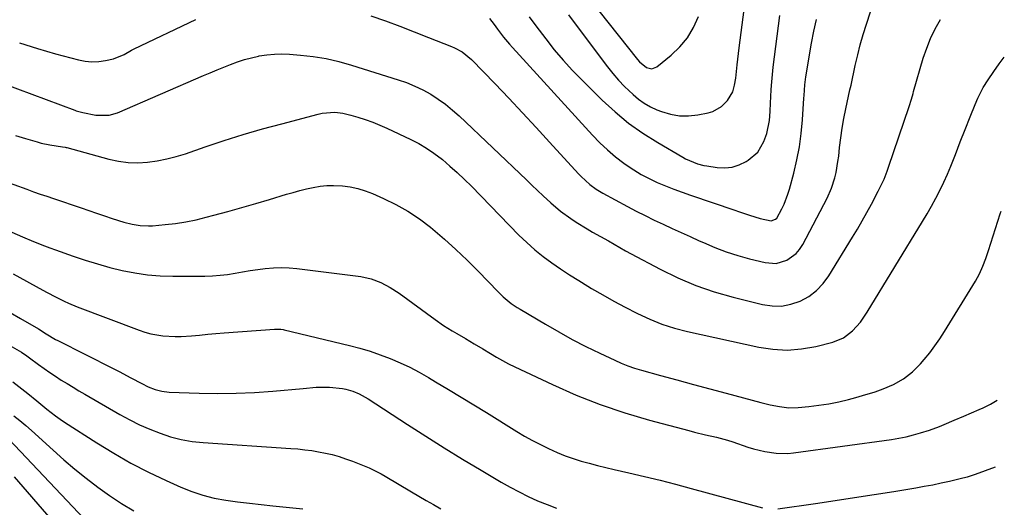
# Model space of a CAD drawing. Units: inches. Extents: x 1825696 to 1831055, y 458045 to 463352.
# Drawn here: x 1830672 to 1831037, y 462299 to 462480 of the extents above; entities that cross this region are included whole.
import ezdxf

# ---------------------------------------------------------------- set-up
doc = ezdxf.new("R2010")
doc.units = ezdxf.units.IN
doc.header["$MEASUREMENT"] = 0
doc.layers.add('7', color=7, linetype='Continuous')
doc.layers.add('8', color=7, linetype='Continuous')

msp = doc.modelspace()

# ---------------------------------------------------------------- linework, layer by layer
at = {"layer": '7', "color": 18}
for points in [[(1830801.79, 462481.45, 1916), (1830807.17, 462479.52, 1916), (1830812.52, 462477.54, 1916), (1830817.86, 462475.5, 1916), (1830823.17, 462473.43, 1916), (1830831.71, 462470.03, 1916), (1830832.74, 462469.59, 1916), (1830835.68, 462468.03, 1916), (1830839.12, 462465.24, 1916), (1830847.84, 462456.23, 1916), (1830852.95, 462450.9, 1916), (1830858.03, 462445.54, 1916), (1830863.06, 462440.13, 1916), (1830868.06, 462434.7, 1916), (1830878.79, 462422.95, 1916), (1830879.78, 462421.9, 1916), (1830882.96, 462418.97, 1916), (1830885.27, 462417.24, 1916), (1830887.74, 462415.76, 1916), (1830896.9, 462410.83, 1916), (1830900.16, 462409.12, 1916), (1830903.44, 462407.44, 1916), (1830906.75, 462405.82, 1916), (1830910.09, 462404.25, 1916), (1830913.43, 462402.7, 1916), (1830916.78, 462401.17, 1916), (1830920.14, 462399.65, 1916), (1830923.5, 462398.14, 1916), (1830925.07, 462397.43, 1916), (1830929.26, 462395.69, 1916), (1830933.49, 462394.09, 1916), (1830937.81, 462392.72, 1916), (1830942.18, 462391.5, 1916), (1830947.97, 462390.04, 1916), (1830952.08, 462389.76, 1916), (1830956.02, 462390.94, 1916), (1830959.41, 462393.37, 1916), (1830960.74, 462394.95, 1916), (1830961.9, 462396.71, 1916), (1830970.93, 462413.88, 1916), (1830972.6, 462417.59, 1916), (1830973.79, 462421.46, 1916), (1830974.24, 462423.45, 1916), (1830974.94, 462427.47, 1916), (1830975.2, 462429.49, 1916), (1830975.55, 462432.67, 1916), (1830976, 462436.28, 1916), (1830976.52, 462439.88, 1916), (1830977.16, 462443.46, 1916), (1830977.87, 462447.02, 1916), (1830979.38, 462454.05, 1916), (1830979.58, 462454.91, 1916), (1830979.79, 462455.78, 1916), (1830981.36, 462463.07, 1916), (1830982.25, 462466.92, 1916), (1830983.22, 462470.74, 1916), (1830984.32, 462474.53, 1916), (1830985.49, 462478.3, 1916), (1830987, 462482.88, 1916)], [(1830886.28, 462483.21, 1908), (1830900.61, 462465.27, 1908), (1830901.36, 462464.43, 1908), (1830903.99, 462462.29, 1908), (1830905.9, 462461.82, 1908), (1830907.74, 462462.52, 1908), (1830913.13, 462466.81, 1908), (1830916.38, 462469.9, 1908), (1830919.21, 462473.28, 1908), (1830921.4, 462477.11, 1908), (1830923.18, 462481.23, 1908)], [(1830660, 462458.29, 1918), (1830692.01, 462446.48, 1918), (1830692.6, 462446.28, 1918), (1830695, 462445.61, 1918), (1830699.82, 462444.62, 1918), (1830704.82, 462444.63, 1918), (1830707.87, 462445.53, 1918), (1830739.77, 462459.29, 1918), (1830742.26, 462460.35, 1918), (1830744.77, 462461.41, 1918), (1830747.28, 462462.44, 1918), (1830749.79, 462463.45, 1918), (1830752.34, 462464.38, 1918), (1830754.91, 462465.22, 1918), (1830757.52, 462465.91, 1918), (1830760.16, 462466.51, 1918), (1830760.41, 462466.56, 1918), (1830763.21, 462466.99, 1918), (1830766.01, 462467.26, 1918), (1830768.83, 462467.31, 1918), (1830771.66, 462467.19, 1918), (1830775.65, 462466.87, 1918), (1830780.45, 462466.32, 1918), (1830785.21, 462465.56, 1918), (1830789.91, 462464.48, 1918), (1830794.57, 462463.19, 1918), (1830811.86, 462457.78, 1918), (1830815, 462456.68, 1918), (1830818.08, 462455.43, 1918), (1830821.06, 462453.97, 1918), (1830823.98, 462452.36, 1918), (1830826.78, 462450.56, 1918), (1830829.5, 462448.65, 1918), (1830832.08, 462446.55, 1918), (1830834.57, 462444.34, 1918), (1830859.45, 462420.67, 1918), (1830861.52, 462418.71, 1918), (1830863.6, 462416.75, 1918), (1830865.69, 462414.81, 1918), (1830868.48, 462412.22, 1918), (1830872.08, 462409.14, 1918), (1830875.92, 462406.34, 1918), (1830877.9, 462405.04, 1918), (1830881.95, 462402.54, 1918), (1830884, 462401.35, 1918), (1830889.82, 462398.06, 1918), (1830891.94, 462396.85, 1918), (1830896.18, 462394.43, 1918), (1830898.33, 462393.27, 1918), (1830909.05, 462387.6, 1918), (1830915.59, 462384.44, 1918), (1830922.25, 462381.61, 1918), (1830929.1, 462379.26, 1918), (1830936.07, 462377.24, 1918), (1830946.96, 462374.5, 1918), (1830950.52, 462373.98, 1918), (1830954.05, 462373.94, 1918), (1830957.51, 462374.61, 1918), (1830960.93, 462375.76, 1918), (1830964.09, 462377.55, 1918), (1830966.96, 462379.66, 1918), (1830969.41, 462382.26, 1918), (1830971.58, 462385.17, 1918), (1830980.33, 462399.44, 1918), (1830982.15, 462402.46, 1918), (1830983.93, 462405.51, 1918), (1830985.65, 462408.59, 1918), (1830987.33, 462411.69, 1918), (1830989.86, 462416.46, 1918), (1830990.25, 462417.19, 1918), (1830991.01, 462418.66, 1918), (1830992.08, 462420.89, 1918), (1830993.21, 462423.87, 1918), (1830993.47, 462424.62, 1918), (1830993.73, 462425.38, 1918), (1831001.33, 462447.85, 1918), (1831002.19, 462450.61, 1918), (1831002.79, 462452.7, 1918), (1831002.99, 462453.39, 1918), (1831006.58, 462465.7, 1918), (1831007.83, 462469.44, 1918), (1831009.27, 462473.08, 1918), (1831010.99, 462476.61, 1918), (1831012.91, 462480.05, 1918)], [(1830671.52, 462471.43, 1916), (1830678.18, 462469.34, 1916), (1830684.89, 462467.4, 1916), (1830693.37, 462465.08, 1916), (1830695.88, 462464.59, 1916), (1830698.39, 462464.35, 1916), (1830700.92, 462464.48, 1916), (1830703.45, 462464.85, 1916), (1830706.43, 462465.52, 1916), (1830710.33, 462467.12, 1916), (1830713.12, 462468.69, 1916), (1830714.07, 462469.17, 1916), (1830736.87, 462480.03, 1916)], [(1830845.75, 462480.44, 1914), (1830847.44, 462478.21, 1914), (1830848.69, 462476.51, 1914), (1830850.97, 462473.55, 1914), (1830853.17, 462470.92, 1914), (1830854.31, 462469.64, 1914), (1830883.94, 462437.21, 1914), (1830886.65, 462434.42, 1914), (1830889.47, 462431.75, 1914), (1830892.45, 462429.27, 1914), (1830895.53, 462426.9, 1914), (1830896.48, 462426.22, 1914), (1830899.23, 462424.38, 1914), (1830902.04, 462422.66, 1914), (1830904.96, 462421.13, 1914), (1830907.95, 462419.72, 1914), (1830911.01, 462418.44, 1914), (1830914.08, 462417.22, 1914), (1830917.19, 462416.07, 1914), (1830920.32, 462414.98, 1914), (1830936.75, 462409.47, 1914), (1830938.1, 462409.01, 1914), (1830942.18, 462407.58, 1914), (1830946.14, 462406.32, 1914), (1830950.14, 462405.51, 1914), (1830951.77, 462406.17, 1914), (1830952.23, 462406.54, 1914), (1830954.16, 462409.91, 1914), (1830955, 462411.68, 1914), (1830956.4, 462415.33, 1914), (1830956.96, 462417.21, 1914), (1830958.53, 462423.15, 1914), (1830959.68, 462428.04, 1914), (1830960.63, 462432.95, 1914), (1830961.3, 462437.91, 1914), (1830961.79, 462442.91, 1914), (1830962.34, 462450.98, 1914), (1830962.4, 462451.96, 1914), (1830962.66, 462455.89, 1914), (1830963.03, 462458.81, 1914), (1830965.16, 462471.32, 1914), (1830965.99, 462475.7, 1914), (1830966.93, 462480.05, 1914)], [(1830860.44, 462481.09, 1912), (1830862.95, 462477.71, 1912), (1830866.59, 462472.9, 1912), (1830869.77, 462468.89, 1912), (1830873.06, 462464.98, 1912), (1830876.52, 462461.22, 1912), (1830880.08, 462457.55, 1912), (1830887.5, 462450.25, 1912), (1830892.31, 462445.84, 1912), (1830897.33, 462441.7, 1912), (1830902.65, 462437.95, 1912), (1830908.16, 462434.46, 1912), (1830917.42, 462429.08, 1912), (1830918.47, 462428.51, 1912), (1830922.87, 462426.65, 1912), (1830925.17, 462426.06, 1912), (1830926.35, 462425.85, 1912), (1830930.22, 462425.29, 1912), (1830933.01, 462425.18, 1912), (1830935.73, 462425.44, 1912), (1830938.33, 462426.26, 1912), (1830940.86, 462427.44, 1912), (1830941.7, 462427.94, 1912), (1830945.19, 462430.92, 1912), (1830947.51, 462434.88, 1912), (1830948.56, 462437.82, 1912), (1830949.51, 462442.65, 1912), (1830949.75, 462445.95, 1912), (1830949.93, 462449.26, 1912), (1830950.02, 462451.45, 1912), (1830950.18, 462454.2, 1912), (1830950.37, 462456.94, 1912), (1830950.64, 462459.67, 1912), (1830950.95, 462462.41, 1912), (1830953.39, 462481.52, 1912)], [(1830664.63, 462420.69, 1922), (1830674.27, 462417.18, 1922), (1830676.73, 462416.29, 1922), (1830679.21, 462415.44, 1922), (1830681.68, 462414.59, 1922), (1830684.16, 462413.75, 1922), (1830694.35, 462410.27, 1922), (1830697.24, 462409.28, 1922), (1830700.13, 462408.31, 1922), (1830703.03, 462407.34, 1922), (1830705.93, 462406.38, 1922), (1830710.28, 462404.99, 1922), (1830713.25, 462404.24, 1922), (1830716.27, 462403.73, 1922), (1830719.32, 462403.61, 1922), (1830720.84, 462403.69, 1922), (1830725.52, 462404.12, 1922), (1830729.38, 462404.58, 1922), (1830733.21, 462405.16, 1922), (1830737.01, 462405.93, 1922), (1830740.78, 462406.82, 1922), (1830743.62, 462407.57, 1922), (1830748.8, 462408.96, 1922), (1830753.96, 462410.39, 1922), (1830759.1, 462411.88, 1922), (1830764.23, 462413.41, 1922), (1830770.57, 462415.34, 1922), (1830773.02, 462416.05, 1922), (1830775.48, 462416.71, 1922), (1830777.95, 462417.32, 1922), (1830780.44, 462417.87, 1922), (1830782.94, 462418.29, 1922), (1830785.45, 462418.56, 1922), (1830787.97, 462418.61, 1922), (1830791.25, 462418.45, 1922), (1830794.13, 462418.07, 1922), (1830796.96, 462417.5, 1922), (1830799.72, 462416.66, 1922), (1830802.43, 462415.62, 1922), (1830806.5, 462413.83, 1922), (1830811.09, 462411.57, 1922), (1830815.54, 462409.08, 1922), (1830819.76, 462406.22, 1922), (1830823.84, 462403.13, 1922), (1830824.73, 462402.39, 1922), (1830829.07, 462398.67, 1922), (1830833.33, 462394.86, 1922), (1830837.46, 462390.91, 1922), (1830841.51, 462386.87, 1922), (1830848.93, 462379.21, 1922), (1830850.81, 462377.39, 1922), (1830853.86, 462374.91, 1922), (1830856.02, 462373.44, 1922), (1830857.13, 462372.75, 1922), (1830866.52, 462367.2, 1922), (1830871.47, 462364.37, 1922), (1830876.46, 462361.63, 1922), (1830881.53, 462359.02, 1922), (1830886.65, 462356.51, 1922), (1830892.18, 462353.9, 1922), (1830894.59, 462352.83, 1922), (1830897.04, 462351.85, 1922), (1830899.53, 462350.99, 1922), (1830902.06, 462350.22, 1922), (1830909.14, 462348.26, 1922), (1830915.24, 462346.58, 1922), (1830921.34, 462344.92, 1922), (1830927.44, 462343.28, 1922), (1830933.55, 462341.65, 1922), (1830946.33, 462338.27, 1922), (1830949.76, 462337.43, 1922), (1830953.21, 462336.71, 1922), (1830956.7, 462336.3, 1922), (1830960.2, 462336.39, 1922), (1830964.15, 462336.78, 1922), (1830967.87, 462337.23, 1922), (1830971.57, 462337.8, 1922), (1830975.23, 462338.54, 1922), (1830978.88, 462339.41, 1922), (1830981.62, 462340.13, 1922), (1830983.99, 462340.78, 1922), (1830988.7, 462342.25, 1922), (1830991.68, 462343.29, 1922), (1830995.57, 462344.96, 1922), (1830999.24, 462347.06, 1922), (1831002.6, 462349.6, 1922), (1831005.57, 462352.6, 1922), (1831006.95, 462354.22, 1922), (1831008.97, 462356.69, 1922), (1831010.9, 462359.21, 1922), (1831012.72, 462361.83, 1922), (1831014.45, 462364.5, 1922), (1831025.96, 462383.17, 1922), (1831027.45, 462385.87, 1922), (1831028.69, 462388.68, 1922), (1831029.76, 462391.58, 1922), (1831030.74, 462394.5, 1922), (1831035.09, 462408.16, 1922), (1831035.39, 462409.06, 1922)], [(1830668.66, 462401.35, 1924), (1830672.68, 462399.62, 1924), (1830676.71, 462397.92, 1924), (1830680.78, 462396.3, 1924), (1830682.83, 462395.53, 1924), (1830684.88, 462394.78, 1924), (1830691.42, 462392.46, 1924), (1830695.92, 462390.95, 1924), (1830700.44, 462389.53, 1924), (1830705.02, 462388.27, 1924), (1830709.62, 462387.12, 1924), (1830714.27, 462386.2, 1924), (1830718.94, 462385.51, 1924), (1830723.65, 462385.15, 1924), (1830728.38, 462385.01, 1924), (1830740.22, 462385.07, 1924), (1830743.05, 462385.16, 1924), (1830745.87, 462385.35, 1924), (1830748.67, 462385.69, 1924), (1830751.46, 462386.13, 1924), (1830754.25, 462386.62, 1924), (1830757.05, 462387.08, 1924), (1830759.85, 462387.49, 1924), (1830762.66, 462387.88, 1924), (1830765.71, 462388.16, 1924), (1830768.6, 462388.27, 1924), (1830771.49, 462388.16, 1924), (1830774.38, 462387.9, 1924), (1830798.13, 462384.86, 1924), (1830801.92, 462384.07, 1924), (1830805.54, 462382.7, 1924), (1830808.98, 462380.87, 1924), (1830812.24, 462378.73, 1924), (1830825.67, 462368.93, 1924), (1830828.77, 462366.78, 1924), (1830831.97, 462364.76, 1924), (1830833.61, 462363.78, 1924), (1830836.83, 462361.89, 1924), (1830840.06, 462360.02, 1924), (1830843.27, 462358.12, 1924), (1830846.09, 462356.38, 1924), (1830848.31, 462355.06, 1924), (1830850.57, 462353.79, 1924), (1830852.86, 462352.6, 1924), (1830855.18, 462351.45, 1924), (1830869.06, 462344.89, 1924), (1830877.86, 462341.01, 1924), (1830886.79, 462337.47, 1924), (1830895.89, 462334.42, 1924), (1830905.11, 462331.69, 1924), (1830919.67, 462327.82, 1924), (1830921.71, 462327.29, 1924), (1830925.8, 462326.31, 1924), (1830929.91, 462325.39, 1924), (1830933.96, 462324.28, 1924), (1830935.97, 462323.64, 1924), (1830941.56, 462321.76, 1924), (1830943.62, 462321.12, 1924), (1830947.8, 462320.08, 1924), (1830952.06, 462319.44, 1924), (1830956.34, 462319.39, 1924), (1830958.48, 462319.58, 1924), (1830994.84, 462324.59, 1924), (1830997.54, 462325.03, 1924), (1831000.22, 462325.56, 1924), (1831002.88, 462326.22, 1924), (1831005.51, 462326.97, 1924), (1831008.87, 462328.04, 1924), (1831012.54, 462329.38, 1924), (1831014.35, 462330.11, 1924), (1831017.96, 462331.65, 1924), (1831021.55, 462333.19, 1924), (1831027.33, 462335.69, 1924), (1831028.73, 462336.32, 1924), (1831031.48, 462337.68, 1924), (1831033.91, 462339.07, 1924)], [(1830669.24, 462385.92, 1926), (1830680.2, 462379.83, 1926), (1830681.76, 462378.98, 1926), (1830684.89, 462377.32, 1926), (1830688.07, 462375.74, 1926), (1830689.68, 462375.01, 1926), (1830692.96, 462373.67, 1926), (1830715.9, 462365.03, 1926), (1830718.04, 462364.31, 1926), (1830720.22, 462363.7, 1926), (1830724.67, 462362.92, 1926), (1830729.19, 462362.64, 1926), (1830731.45, 462362.69, 1926), (1830735.26, 462362.96, 1926), (1830738.29, 462363.23, 1926), (1830741.33, 462363.49, 1926), (1830744.36, 462363.74, 1926), (1830747.4, 462363.98, 1926), (1830766.13, 462365.41, 1926), (1830768.36, 462365.37, 1926), (1830769.24, 462365.24, 1926), (1830769.67, 462365.14, 1926), (1830793.85, 462359.38, 1926), (1830797.69, 462358.37, 1926), (1830801.49, 462357.24, 1926), (1830805.24, 462355.95, 1926), (1830808.96, 462354.54, 1926), (1830812.61, 462352.96, 1926), (1830816.2, 462351.28, 1926), (1830819.72, 462349.44, 1926), (1830823.18, 462347.49, 1926), (1830825.81, 462345.92, 1926), (1830830.54, 462343.1, 1926), (1830835.26, 462340.25, 1926), (1830839.97, 462337.39, 1926), (1830844.66, 462334.5, 1926), (1830855.9, 462327.55, 1926), (1830858.77, 462325.84, 1926), (1830861.67, 462324.19, 1926), (1830864.63, 462322.65, 1926), (1830867.62, 462321.17, 1926), (1830870.84, 462319.72, 1926), (1830873.76, 462318.55, 1926), (1830876.72, 462317.51, 1926), (1830879.72, 462316.58, 1926), (1830882.76, 462315.74, 1926), (1830885.8, 462314.94, 1926), (1830888.86, 462314.18, 1926), (1830891.92, 462313.46, 1926), (1830897.39, 462312.21, 1926), (1830903.19, 462310.84, 1926), (1830908.98, 462309.44, 1926), (1830914.74, 462307.96, 1926), (1830920.5, 462306.44, 1926), (1830947.02, 462299.25, 1926)], [(1830668.11, 462371.57, 1928), (1830671.86, 462369.4, 1928), (1830678.64, 462365.51, 1928), (1830681.48, 462363.71, 1928), (1830684.89, 462361.63, 1928), (1830685.75, 462361.18, 1928), (1830706.27, 462350.8, 1928), (1830708.44, 462349.69, 1928), (1830712.77, 462347.44, 1928), (1830716.85, 462345.27, 1928), (1830719.27, 462344.09, 1928), (1830721.78, 462343.1, 1928), (1830724.36, 462342.41, 1928), (1830727.02, 462342.11, 1928), (1830738.12, 462341.7, 1928), (1830744.96, 462341.59, 1928), (1830751.8, 462341.64, 1928), (1830758.63, 462341.95, 1928), (1830765.45, 462342.43, 1928), (1830776.64, 462343.44, 1928), (1830781.53, 462343.96, 1928), (1830786.41, 462343.97, 1928), (1830791.3, 462343.38, 1928), (1830792.57, 462343.17, 1928), (1830795.05, 462342.5, 1928), (1830797.42, 462341.48, 1928), (1830800.8, 462339.57, 1928), (1830815.32, 462330.14, 1928), (1830822.11, 462325.79, 1928), (1830828.94, 462321.49, 1928), (1830835.82, 462317.28, 1928), (1830842.73, 462313.13, 1928), (1830850.07, 462308.78, 1928), (1830853.37, 462306.9, 1928), (1830856.72, 462305.11, 1928), (1830860.14, 462303.45, 1928), (1830863.6, 462301.88, 1928), (1830867.12, 462300.44, 1928), (1830870.66, 462299.09, 1928)], [(1830669.06, 462345.88, 1932), (1830674.67, 462341.57, 1932), (1830677.96, 462338.89, 1932), (1830681.72, 462335.75, 1932), (1830684.91, 462333.26, 1932), (1830686.56, 462332.1, 1932), (1830688.24, 462330.97, 1932), (1830700.26, 462323.25, 1932), (1830706.5, 462319.43, 1932), (1830712.85, 462315.8, 1932), (1830719.35, 462312.46, 1932), (1830725.96, 462309.31, 1932), (1830731.3, 462306.91, 1932), (1830735.37, 462305.29, 1932), (1830739.5, 462303.9, 1932), (1830743.74, 462302.86, 1932), (1830748.04, 462302.05, 1932), (1830752.4, 462301.46, 1932), (1830756.77, 462300.91, 1932), (1830761.14, 462300.42, 1932), (1830765.51, 462299.97, 1932), (1830776.63, 462298.91, 1932)], [(1830669.48, 462333.33, 1934), (1830671.69, 462331.58, 1934), (1830673.84, 462329.76, 1934), (1830675.96, 462327.9, 1934), (1830684, 462320.57, 1934), (1830688.02, 462317.02, 1934), (1830692.11, 462313.56, 1934), (1830696.3, 462310.21, 1934), (1830700.55, 462306.95, 1934), (1830704.92, 462303.85, 1934), (1830709.38, 462300.88, 1934), (1830713.95, 462298.1, 1934)], [(1830667.58, 462324.69, 1936), (1830697.75, 462292.87, 1936)], [(1830952.63, 462298.89, 1926), (1830966.59, 462300.87, 1926), (1830973.85, 462301.93, 1926), (1830981.1, 462303.02, 1926), (1830988.35, 462304.15, 1926), (1830995.6, 462305.32, 1926), (1831003.82, 462306.67, 1926), (1831006.94, 462307.21, 1926), (1831010.06, 462307.8, 1926), (1831013.16, 462308.45, 1926), (1831016.25, 462309.14, 1926), (1831021.25, 462310.31, 1926), (1831023, 462310.77, 1926), (1831025.86, 462311.71, 1926), (1831033.39, 462314.46, 1926)], [(1830669.52, 462310.68, 1938), (1830698.32, 462277.52, 1938)]]:
    msp.add_polyline3d(points, dxfattribs=at)
at = {"layer": '8', "color": 18}
for points in [[(1830875.07, 462481.75, 1910), (1830877.13, 462478.97, 1910), (1830889.49, 462462.54, 1910), (1830891.49, 462460.02, 1910), (1830893.58, 462457.58, 1910), (1830895.81, 462455.26, 1910), (1830898.97, 462452.24, 1910), (1830901, 462450.56, 1910), (1830903.13, 462449.05, 1910), (1830905.42, 462447.78, 1910), (1830907.8, 462446.67, 1910), (1830909.48, 462446, 1910), (1830912.81, 462444.99, 1910), (1830916.17, 462444.37, 1910), (1830919.59, 462444.35, 1910), (1830923.05, 462444.73, 1910), (1830926.78, 462445.46, 1910), (1830928.59, 462446.01, 1910), (1830931.77, 462447.84, 1910), (1830934.02, 462450.1, 1910), (1830935.94, 462453.32, 1910), (1830936.61, 462455.78, 1910), (1830937.04, 462458.31, 1910), (1830937.2, 462459.59, 1910), (1830937.58, 462463.32, 1910), (1830938.06, 462467.5, 1910), (1830938.33, 462469.59, 1910), (1830941.92, 462497.07, 1910)], [(1830670.08, 462437.17, 1920), (1830673.79, 462436.05, 1920), (1830678.05, 462434.75, 1920), (1830679.63, 462434.31, 1920), (1830682.84, 462433.61, 1920), (1830687.5, 462432.95, 1920), (1830688.43, 462432.78, 1920), (1830688.89, 462432.67, 1920), (1830689.11, 462432.61, 1920), (1830704.68, 462428.35, 1920), (1830708.21, 462427.6, 1920), (1830711.77, 462427.11, 1920), (1830715.35, 462427.03, 1920), (1830718.96, 462427.22, 1920), (1830722.56, 462427.73, 1920), (1830726.13, 462428.41, 1920), (1830729.64, 462429.32, 1920), (1830733.11, 462430.38, 1920), (1830740.31, 462432.86, 1920), (1830747.38, 462435.21, 1920), (1830754.49, 462437.44, 1920), (1830761.64, 462439.52, 1920), (1830768.83, 462441.49, 1920), (1830782.3, 462445.02, 1920), (1830783.8, 462445.35, 1920), (1830788.38, 462445.7, 1920), (1830791.43, 462445.39, 1920), (1830794.42, 462444.69, 1920), (1830797, 462443.9, 1920), (1830799.74, 462443.01, 1920), (1830802.46, 462442.03, 1920), (1830805.13, 462440.95, 1920), (1830807.77, 462439.78, 1920), (1830816.61, 462435.66, 1920), (1830819.57, 462434.14, 1920), (1830822.43, 462432.48, 1920), (1830825.17, 462430.61, 1920), (1830828.3, 462428.19, 1920), (1830831.09, 462425.81, 1920), (1830833.82, 462423.38, 1920), (1830836.47, 462420.87, 1920), (1830839.06, 462418.3, 1920), (1830856.7, 462400.25, 1920), (1830859.56, 462397.48, 1920), (1830862.52, 462394.82, 1920), (1830865.63, 462392.33, 1920), (1830868.83, 462389.95, 1920), (1830872.13, 462387.69, 1920), (1830875.46, 462385.49, 1920), (1830878.83, 462383.36, 1920), (1830882.25, 462381.28, 1920), (1830883.59, 462380.48, 1920), (1830887.73, 462378.09, 1920), (1830891.89, 462375.76, 1920), (1830896.11, 462373.51, 1920), (1830900.35, 462371.32, 1920), (1830900.66, 462371.17, 1920), (1830905.14, 462369.12, 1920), (1830909.71, 462367.31, 1920), (1830914.4, 462365.83, 1920), (1830919.17, 462364.59, 1920), (1830945.55, 462358.73, 1920), (1830950.85, 462357.94, 1920), (1830956.15, 462357.64, 1920), (1830961.44, 462358.07, 1920), (1830966.72, 462358.99, 1920), (1830973, 462360.55, 1920), (1830976.97, 462362.14, 1920), (1830980.37, 462364.74, 1920), (1830983.26, 462368.04, 1920), (1830984.55, 462369.81, 1920), (1830985.76, 462371.64, 1920), (1831006.31, 462405.3, 1920), (1831007.99, 462408.13, 1920), (1831009.62, 462410.98, 1920), (1831011.19, 462413.88, 1920), (1831012.71, 462416.8, 1920), (1831014.18, 462419.83, 1920), (1831015.52, 462422.75, 1920), (1831016.77, 462425.71, 1920), (1831018.46, 462430.05, 1920), (1831020.25, 462434.71, 1920), (1831022.08, 462439.36, 1920), (1831023.93, 462443.99, 1920), (1831025.83, 462448.6, 1920), (1831026.83, 462450.88, 1920), (1831028.78, 462454.84, 1920), (1831030.6, 462457.76, 1920), (1831032.66, 462460.77, 1920), (1831034.72, 462463.65, 1920), (1831036.6, 462466.16, 1920)], [(1830668.01, 462359.4, 1930), (1830672.23, 462356.9, 1930), (1830674.25, 462355.5, 1930), (1830675.24, 462354.77, 1930), (1830678.54, 462352.35, 1930), (1830680.63, 462350.85, 1930), (1830682.73, 462349.38, 1930), (1830684.86, 462347.96, 1930), (1830687.01, 462346.57, 1930), (1830689.19, 462345.22, 1930), (1830691.38, 462343.88, 1930), (1830693.58, 462342.57, 1930), (1830695.79, 462341.28, 1930), (1830708.77, 462333.83, 1930), (1830712.39, 462331.87, 1930), (1830716.07, 462330.03, 1930), (1830719.83, 462328.37, 1930), (1830723.65, 462326.83, 1930), (1830727.55, 462325.57, 1930), (1830731.5, 462324.53, 1930), (1830735.52, 462323.85, 1930), (1830739.6, 462323.4, 1930), (1830772.09, 462321.25, 1930), (1830774.68, 462321.03, 1930), (1830777.27, 462320.77, 1930), (1830779.85, 462320.43, 1930), (1830782.42, 462320.03, 1930), (1830784.97, 462319.52, 1930), (1830787.49, 462318.93, 1930), (1830789.98, 462318.21, 1930), (1830792.45, 462317.39, 1930), (1830795.01, 462316.47, 1930), (1830798.11, 462315.29, 1930), (1830801.16, 462314, 1930), (1830805.6, 462311.79, 1930), (1830807.04, 462310.97, 1930), (1830816.84, 462305.2, 1930), (1830819.56, 462303.61, 1930), (1830822.28, 462302.02, 1930), (1830825.01, 462300.44, 1930), (1830827.74, 462298.86, 1930)]]:
    msp.add_polyline3d(points, dxfattribs=at)

doc.saveas('drawing.dxf')
